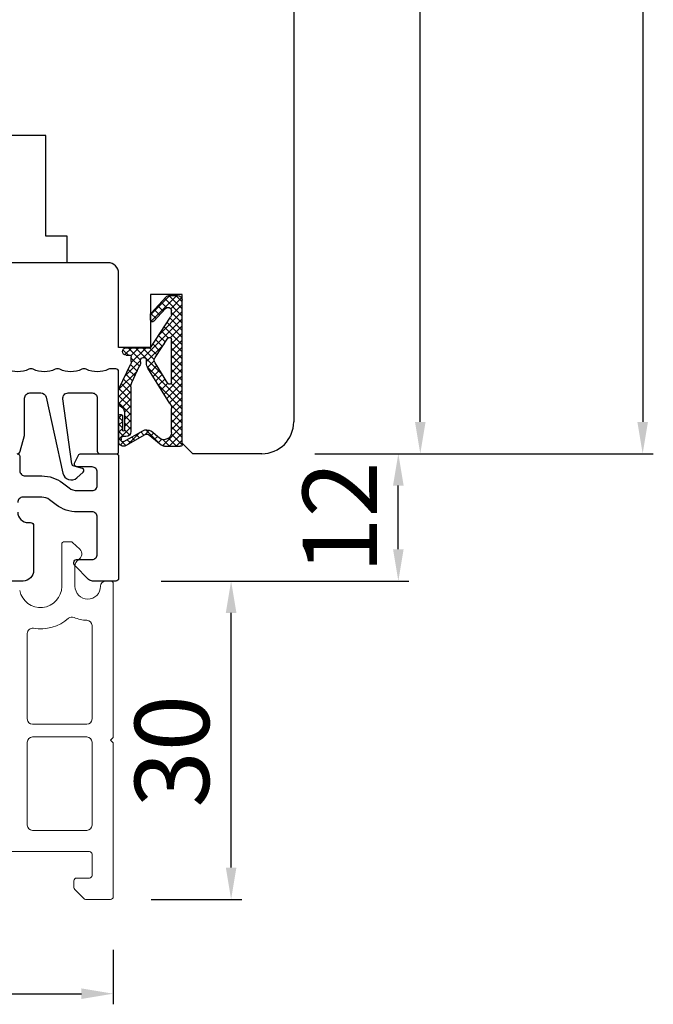
# Model space of a CAD drawing. Units: millimetres. Extents: x 3010 to 27170, y -47102 to -29902.
# Drawn here: x 8135 to 8195, y -38017 to -37924 of the extents above; entities that cross this region are included whole.
import ezdxf

# ---------------------------------------------------------------- set-up
doc = ezdxf.new("R2010")
doc.units = ezdxf.units.MM
doc.linetypes.add('CENTER_DASH_DASH', pattern=[14, 9, -1, 1, -1, 1, -1])
for name, color, linetype in [('1', 7, 'Continuous'), ('ALU', 3, 'Continuous'), ('ościeżnica', 30, 'Continuous'), ('skrzydło', 1, 'Continuous'), ('TEIL_2', 3, 'Continuous'), ('TEIL_3', 1, 'Continuous')]:
    doc.layers.add(name, color=color, linetype=linetype)
doc.styles.get("Standard").update_dxf_attribs({"font": 'arial.ttf'})
doc.dimstyles.new('główny', dxfattribs={"dimtxt": 7, "dimasz": 3, "dimexe": 1, "dimexo": 5, "dimgap": 2, "dimtad": 1, "dimdec": 1, "dimrnd": 0.05, "dimdsep": 46, "dimtxsty": 'Standard', "dimcen": 1.5, "dimclrd": 5, "dimclre": 5, "dimclrt": 1, "dimadec": 1, "dimazin": 2, "dimtfac": 1, "dimtdec": 1, "dimtofl": 0, "dimtmove": 0, "dimatfit": 3, "dimfxl": 1, "dimtolj": 1, "dimtzin": 0, "dimarcsym": 0})

# ---------------------------------------------------------------- blocks, each defined once
blk = doc.blocks.new('A$C13820')
at = {"layer": '1', "ltscale": 10}
h = blk.add_hatch(dxfattribs=at)
h.set_pattern_fill('ANSI37', scale=0.15, style=0)
h.set_pattern_definition([(45, (-2980.4449, -194.67874), (-0.336759605, 0.336759605), []), (135, (-2980.4449, -194.67874), (-0.336759605, -0.336759605), [])])
h.paths.add_polyline_path([(6, 0.462, -0.414214), (5.538, 0), (4.818, 0, -0.209609), (4.478, 0.149), (3.061, 1.688, -0.188259), (3, 1.844), (3, 2.303, -0.683134), (3.32, 2.428), (4.424, 1.23, 0.683134), (4.985, 1.449), (4.985, 1.8, 0.14716), (4.908, 2.054), (3, 4.938), (0.715, 4.938, -1), (0.715, 5.631), (1.015, 5.631, 0.414214), (1.2, 5.815), (1.2, 6.213, 0.111754), (1.133, 6.511), (0.067, 8.743, -0.111754), (0, 9.041), (0, 10.076, -0.222585), (0.166, 10.431), (0.388, 10.615, 0.222585), (0.554, 10.97), (0.554, 12.692, 1), (0.369, 12.692), (0.369, 11.4, -1), (0, 11.4), (0, 13.754, -0.57852), (0.694, 14.153), (2.515, 13.093, 0.30986), (2.775, 13.112), (4.027, 14.114, -0.17032), (4.316, 14.215), (5.815, 14.215, -0.414214), (6, 14.031)])
h.paths.add_polyline_path([(4.644, 8.291), (3.435, 6.361, 0.294071), (3.441, 5.861), (4.646, 4.04, 0.743436), (4.985, 4.142), (4.985, 8.193, 0.753129)], flags=16)
h.paths.add_polyline_path([(4.844, 10.176, 0.140817), (4.985, 10.666), (4.985, 12.908, 0.628902), (3.86, 13.448), (3.059, 12.808, -0.30986), (2.278, 12.75), (0.508, 13.78, 0.57852), (0.231, 13.621), (0.231, 13.477, 0.414214), (0.415, 13.292), (0.692, 13.292, -0.414214), (1.154, 12.831), (1.154, 8.604, 0.111754), (1.244, 8.207), (1.987, 6.649, -0.111754), (2.077, 6.252), (2.077, 6.088, 0.414214), (2.308, 5.858), (2.4, 5.858, 0.414214), (2.631, 6.088), (2.631, 6.377, -0.140817), (2.772, 6.867)], flags=16)
at = {"layer": '1', "color": 7, "ltscale": 10}
for p, q in [((0.694, 14.153), (2.515, 13.093)), ((4.027, 14.114), (2.775, 13.112)), ((4.316, 14.215), (5.815, 14.215)), ((6, 14.031), (6, 0.462)), ((0, 11.4), (0, 13.754)), ((0.231, 13.477), (0.231, 13.621)), ((0.692, 13.292), (0.415, 13.292)), ((0.508, 13.78), (2.278, 12.75)), ((3.86, 13.448), (3.059, 12.808)), ((0.369, 11.4), (0.369, 12.692)), ((0.554, 10.97), (0.554, 12.692)), ((1.154, 8.604), (1.154, 12.831)), ((4.985, 12.908), (4.985, 10.666)), ((0.388, 10.615), (0.166, 10.431)), ((0, 10.076), (0, 9.041)), ((4.844, 10.176), (2.772, 6.867)), ((0.067, 8.743), (1.133, 6.511)), ((1.244, 8.207), (1.987, 6.649)), ((4.644, 8.291), (3.435, 6.361)), ((4.985, 8.193), (4.985, 4.142)), ((0.715, 5.631), (1.015, 5.631)), ((1.2, 6.213), (1.2, 5.815)), ((2.077, 6.252), (2.077, 6.088)), ((2.308, 5.858), (2.4, 5.858)), ((2.631, 6.377), (2.631, 6.088)), ((3.441, 5.861), (4.646, 4.04)), ((0.715, 4.938), (3, 4.938)), ((3, 4.938), (4.908, 2.054)), ((3, 2.303), (3, 1.844)), ((3.32, 2.428), (4.424, 1.23)), ((3.061, 1.688), (4.478, 0.149)), ((4.985, 1.8), (4.985, 1.449)), ((4.818, 0), (5.538, 0))]:
    blk.add_line(p, q, dxfattribs=at)
for centre, radius, start, end in [((0.462, 13.754), 0.462, 59.79898, 180), ((4.316, 13.754), 0.462, 90, 128.66346), ((5.815, 14.031), 0.185, 0, 90), ((0.415, 13.621), 0.185, 59.79898, 180), ((0.415, 13.477), 0.185, 180, 270), ((0.692, 12.831), 0.462, 0, 90), ((2.631, 13.292), 0.231, 239.79898, 308.66346), ((4.292, 12.908), 0.692, 0, 128.66346), ((0.462, 12.692), 0.0923, 0, 180), ((2.627, 13.348), 0.692, 239.79898, 308.66346), ((0.185, 11.4), 0.185, 180, 0), ((0.462, 10.076), 0.462, 129.80557, 180), ((0.092, 10.97), 0.462, 309.80557, 0), ((4.062, 10.666), 0.923, 327.93788, 0), ((0.692, 9.041), 0.692, 180, 205.50637), ((2.077, 8.604), 0.923, 180, 205.50637), ((4.8, 8.193), 0.185, 0, 147.93788), ((0.508, 6.213), 0.692, 0, 25.50637), ((1.154, 6.252), 0.923, 0, 25.50637), ((3.554, 6.377), 0.923, 147.93788, 180), ((0.715, 5.285), 0.346, 90, 270), ((1.015, 5.815), 0.185, 270, 0), ((2.308, 6.088), 0.231, 180, 270), ((2.4, 6.088), 0.231, 270, 0), ((3.826, 6.116), 0.462, 147.93788, 213.48617), ((4.8, 4.142), 0.185, 213.48617, 0), ((3.185, 2.303), 0.185, 42.6467, 180), ((4.523, 1.8), 0.462, 0, 33.48617), ((3.231, 1.844), 0.231, 180, 222.6467), ((4.662, 1.449), 0.323, 222.6467, 0), ((4.818, 0.462), 0.462, 222.6467, 270), ((5.538, 0.462), 0.462, 270, 0)]:
    blk.add_arc(centre, radius, start, end, dxfattribs=at)
blk = doc.blocks.new('*D141')
at = {"layer": 'Defpoints', "color": 0, "transparency": 16777216}
for p in [(8106.417, -37834.946), (8173.106, -37834.946), (8158.183, -37964.946)]:
    blk.add_point(p, dxfattribs=at)
at = {"layer": 'ościeżnica', "color": 5, "lineweight": -2, "transparency": 16777216}
for p, q in [((8111.417, -37834.946), (8174.106, -37834.946)), ((8163.183, -37964.946), (8174.106, -37964.946))]:
    blk.add_line(p, q, dxfattribs=at)
at = {"layer": 'ościeżnica', "color": 5, "linetype": 'Continuous', "lineweight": -2, "transparency": 16777216}
blk.add_line((8173.106, -37961.946), (8173.106, -37837.946), dxfattribs=at)
at = {"layer": 'ościeżnica', "color": 5, "transparency": 16777216}
for points in [[(8172.606, -37837.946), (8173.606, -37837.946), (8173.106, -37834.946)], [(8172.606, -37961.946), (8173.606, -37961.946), (8173.106, -37964.946)]]:
    blk.add_solid(points, dxfattribs=at)
at = {"layer": 'ościeżnica', "color": 1, "transparency": 16777216, "insert": (8167.529, -37911.624), "char_height": 7, "attachment_point": 5, "rotation": 90}
blk.add_mtext('\\A1;130', dxfattribs=at)
blk = doc.blocks.new('*D143')
at = {"layer": 'Defpoints', "color": 0, "transparency": 16777216}
for p in [(8082.183, -38006.696), (8144.183, -38006.696), (8144.183, -38015.839)]:
    blk.add_point(p, dxfattribs=at)
at = {"layer": 'ościeżnica', "color": 5, "lineweight": -2, "transparency": 16777216}
for p, q in [((8082.183, -38011.696), (8082.183, -38016.839)), ((8144.183, -38011.696), (8144.183, -38016.839))]:
    blk.add_line(p, q, dxfattribs=at)
at = {"layer": 'ościeżnica', "color": 5, "linetype": 'Continuous', "lineweight": -2, "transparency": 16777216}
blk.add_line((8085.183, -38015.839), (8141.183, -38015.839), dxfattribs=at)
at = {"layer": 'ościeżnica', "color": 5, "transparency": 16777216}
for points in [[(8085.183, -38015.339), (8085.183, -38016.339), (8082.183, -38015.839)], [(8141.183, -38015.339), (8141.183, -38016.339), (8144.183, -38015.839)]]:
    blk.add_solid(points, dxfattribs=at)
at = {"layer": 'ościeżnica', "color": 1, "transparency": 16777216, "insert": (8114.947, -38010.265), "char_height": 7, "attachment_point": 5}
blk.add_mtext('\\A1;62', dxfattribs=at)
blk = doc.blocks.new('*D144')
at = {"layer": 'Defpoints', "color": 0, "transparency": 16777216}
for p in [(8143.708, -37976.946), (8155.286, -37976.946), (8142.757, -38006.946)]:
    blk.add_point(p, dxfattribs=at)
at = {"layer": 'ościeżnica', "color": 5, "lineweight": -2, "transparency": 16777216}
for p, q in [((8148.708, -37976.946), (8156.286, -37976.946)), ((8147.757, -38006.946), (8156.286, -38006.946))]:
    blk.add_line(p, q, dxfattribs=at)
at = {"layer": 'ościeżnica', "color": 5, "linetype": 'Continuous', "lineweight": -2, "transparency": 16777216}
blk.add_line((8155.286, -38003.946), (8155.286, -37979.946), dxfattribs=at)
at = {"layer": 'ościeżnica', "color": 5, "transparency": 16777216}
for points in [[(8154.786, -37979.946), (8155.786, -37979.946), (8155.286, -37976.946)], [(8154.786, -38003.946), (8155.786, -38003.946), (8155.286, -38006.946)]]:
    blk.add_solid(points, dxfattribs=at)
at = {"layer": 'ościeżnica', "color": 1, "transparency": 16777216, "insert": (8149.71, -37992.99), "char_height": 7, "attachment_point": 5, "rotation": 90}
blk.add_mtext('\\A1;30', dxfattribs=at)
blk = doc.blocks.new('*D145')
at = {"layer": 'Defpoints', "color": 0, "transparency": 16777216}
for p in [(8158.183, -37964.946), (8171.04, -37964.946), (8144.433, -37976.946)]:
    blk.add_point(p, dxfattribs=at)
at = {"layer": 'ościeżnica', "color": 5, "lineweight": -2, "transparency": 16777216}
for p, q in [((8163.183, -37964.946), (8172.04, -37964.946)), ((8149.433, -37976.946), (8172.04, -37976.946))]:
    blk.add_line(p, q, dxfattribs=at)
at = {"layer": 'ościeżnica', "color": 5, "linetype": 'Continuous', "lineweight": -2, "transparency": 16777216}
blk.add_line((8171.04, -37973.946), (8171.04, -37967.946), dxfattribs=at)
at = {"layer": 'ościeżnica', "color": 5, "transparency": 16777216}
for points in [[(8170.54, -37967.946), (8171.54, -37967.946), (8171.04, -37964.946)], [(8170.54, -37973.946), (8171.54, -37973.946), (8171.04, -37976.946)]]:
    blk.add_solid(points, dxfattribs=at)
at = {"layer": 'ościeżnica', "color": 1, "transparency": 16777216, "insert": (8165.526, -37970.946), "char_height": 7, "attachment_point": 5, "rotation": 90}
blk.add_mtext('\\A1;12', dxfattribs=at)
blk = doc.blocks.new('*D147')
at = {"layer": 'Defpoints', "color": 0, "transparency": 16777216}
for p in [(8146.182, -37735.946), (8158.183, -37964.946), (8194.06, -37964.946)]:
    blk.add_point(p, dxfattribs=at)
at = {"layer": 'ościeżnica', "color": 5, "lineweight": -2, "transparency": 16777216}
for p, q in [((8151.182, -37735.946), (8195.06, -37735.946)), ((8163.183, -37964.946), (8195.06, -37964.946))]:
    blk.add_line(p, q, dxfattribs=at)
at = {"layer": 'ościeżnica', "color": 5, "linetype": 'Continuous', "lineweight": -2, "transparency": 16777216}
blk.add_line((8194.06, -37738.946), (8194.06, -37961.946), dxfattribs=at)
at = {"layer": 'ościeżnica', "color": 5, "transparency": 16777216}
for points in [[(8193.56, -37738.946), (8194.56, -37738.946), (8194.06, -37735.946)], [(8193.56, -37961.946), (8194.56, -37961.946), (8194.06, -37964.946)]]:
    blk.add_solid(points, dxfattribs=at)
at = {"layer": 'ościeżnica', "color": 1, "transparency": 16777216, "insert": (8188.486, -37858.047), "char_height": 7, "attachment_point": 5, "rotation": 90}
blk.add_mtext('\\A1;229', dxfattribs=at)
blk = doc.blocks.new('*D148')
at = {"layer": 'Defpoints', "color": 0, "transparency": 16777216}
for p in [(8079.683, -35826.946), (8050.295, -37976.946), (8083.158, -37976.946)]:
    blk.add_point(p, dxfattribs=at)
at = {"layer": 'ościeżnica', "color": 5, "lineweight": -2, "transparency": 16777216}
for p, q in [((8074.683, -35826.946), (8049.295, -35826.946)), ((8078.158, -37976.946), (8049.295, -37976.946))]:
    blk.add_line(p, q, dxfattribs=at)
at = {"layer": 'ościeżnica', "color": 5, "linetype": 'Continuous', "lineweight": -2, "transparency": 16777216}
blk.add_line((8050.295, -35829.946), (8050.295, -37973.946), dxfattribs=at)
at = {"layer": 'ościeżnica', "color": 5, "transparency": 16777216}
for points in [[(8049.795, -35829.946), (8050.795, -35829.946), (8050.295, -35826.946)], [(8049.795, -37973.946), (8050.795, -37973.946), (8050.295, -37976.946)]]:
    blk.add_solid(points, dxfattribs=at)
at = {"layer": 'ościeżnica', "color": 1, "transparency": 16777216, "insert": (8012.555, -36910.558), "char_height": 70, "attachment_point": 5, "rotation": 90}
blk.add_mtext('\\A1;H = 2150', dxfattribs=at)

msp = doc.modelspace()

# ---------------------------------------------------------------- linework, layer by layer
at = {"layer": '1', "color": 0, "linetype": 'CENTER_DASH_DASH'}
msp.add_line((8139.833, -37946.946), (8123.533, -37946.946), dxfattribs=at)
at = {"layer": 'ALU', "color": 8, "lineweight": 18}
for p, q in [((8139.329, -37973.489), (8139.329, -37977.45)), ((8140.182, -37973.239), (8139.579, -37973.239)), ((8141.027, -37973.957), (8140.359, -37973.312)), ((8140.579, -37977.446), (8140.579, -37975.521)), ((8143.933, -37976.946), (8143.483, -37976.946)), ((8144.183, -37991.696), (8144.183, -37977.196)), ((8142.183, -37981.146), (8142.183, -37989.945)), ((8136.083, -37989.945), (8136.083, -37981.888)), ((8141.683, -37990.445), (8136.583, -37990.445)), ((8141.683, -37991.645), (8136.583, -37991.645)), ((8143.933, -37991.946), (8144.183, -37991.696)), ((8136.083, -37992.145), (8136.083, -37999.945)), ((8142.183, -37999.945), (8142.183, -37992.145)), ((8144.183, -37992.196), (8143.933, -37991.946)), ((8144.183, -38006.696), (8144.183, -37992.196)), ((8136.583, -38000.445), (8141.683, -38000.445)), ((8104.933, -38002.445), (8141.933, -38002.445)), ((8142.183, -38002.695), (8142.183, -38004.695)), ((8140.479, -38005.195), (8140.479, -38005.842)), ((8141.933, -38004.945), (8140.729, -38004.945)), ((8140.552, -38006.019), (8141.406, -38006.872)), ((8141.582, -38006.946), (8143.933, -38006.946))]:
    msp.add_line(p, q, dxfattribs=at)
for centre, radius, start, end in [((8139.579, -37973.489), 0.25, 90, 180), ((8140.182, -37973.489), 0.25, 45, 90), ((8140.579, -37974.405), 0.633, 300.85189, 45), ((8141.246, -37975.521), 0.667, 120.85189, 180), ((8137.329, -37977.45), 2, 191.53696, 0), ((8141.781, -37977.446), 1.202, 180, 0), ((8143.483, -37977.446), 0.5, 90, 180), ((8143.933, -37977.196), 0.25, 0, 90), ((8137.329, -37977.45), 4, 260.45321, 311.20741), ((8140.293, -37980.836), 0.5, 66.31102, 131.20741), ((8141.781, -37977.446), 3.202, 246.31102, 268.48039), ((8136.583, -37981.888), 0.5, 80.45321, 180), ((8141.683, -37981.146), 0.5, 0, 88.48039), ((8136.583, -37989.945), 0.5, 180, 270), ((8141.683, -37989.945), 0.5, 270, 0), ((8136.583, -37992.145), 0.5, 90, 180), ((8141.683, -37992.145), 0.5, 0, 90), ((8136.583, -37999.945), 0.5, 180, 270), ((8141.683, -37999.945), 0.5, 270, 0), ((8141.933, -38002.695), 0.25, 0, 90), ((8141.933, -38004.695), 0.25, 270, 0), ((8140.729, -38005.195), 0.25, 90, 180), ((8140.729, -38005.842), 0.25, 180, 225), ((8141.582, -38006.696), 0.25, 225, 270), ((8143.933, -38006.696), 0.25, 270, 0)]:
    msp.add_arc(centre, radius, start, end, dxfattribs=at)
at = {"layer": 'skrzydło', "linetype": 'Continuous'}
for p, q in [((8161.183, -37862.946), (8161.183, -37961.946)), ((8137.333, -37934.946), (8133.183, -37934.946)), ((8137.833, -37934.946), (8137.333, -37934.946)), ((8137.833, -37944.446), (8137.833, -37934.946)), ((8139.833, -37944.446), (8137.833, -37944.446)), ((8139.833, -37946.946), (8139.833, -37944.446)), ((8143.683, -37946.946), (8139.833, -37946.946)), ((8144.683, -37954.946), (8144.683, -37947.946)), ((8150.683, -37949.946), (8147.683, -37949.946)), ((8147.683, -37949.946), (8147.683, -37954.946)), ((8150.683, -37963.946), (8150.683, -37949.946)), ((8147.683, -37954.946), (8144.683, -37954.946)), ((8151.683, -37964.946), (8150.683, -37963.946)), ((8158.183, -37964.946), (8151.683, -37964.946))]:
    msp.add_line(p, q, dxfattribs=at)
for centre, radius, start, end in [((8143.683, -37947.946), 1, 0, 90), ((8158.183, -37961.946), 3, 270, 0)]:
    msp.add_arc(centre, radius, start, end, dxfattribs=at)
at = {"layer": 'TEIL_2', "color": 1, "linetype": 'Continuous'}
for points in [[(8135.133, -37964.946, -0.414214), (8135.383, -37965.196), (8135.383, -37966.546, 0.414214), (8135.883, -37967.046), (8137.461, -37967.046, -0.162945), (8139.388, -37967.691), (8140.018, -37968.166, 0.162945), (8140.8, -37968.428), (8142.183, -37968.428, 0.414214), (8142.683, -37967.928), (8142.683, -37966.696, 0.414214), (8142.183, -37966.196), (8140.774, -37966.196, -0.548619), (8140.547, -37965.84), (8140.897, -37965.09, -0.291473), (8141.123, -37964.946), (8144.433, -37964.946, -0.414214), (8144.683, -37965.196), (8144.683, -37976.696, -0.414209), (8144.433, -37976.946), (8142.217, -37976.946, -0.198916), (8141.863, -37976.799), (8140.556, -37975.492, -0.198912), (8140.482, -37975.315), (8140.482, -37975.168, -0.414214), (8140.732, -37974.918), (8142.183, -37974.918, 0.414214), (8142.683, -37974.418), (8142.683, -37970.928, 0.414214), (8142.183, -37970.428), (8140.8, -37970.428, -0.162945), (8138.813, -37969.762), (8138.184, -37969.288, 0.162945), (8137.461, -37969.046), (8135.683, -37969.046, 0.414214), (8135.183, -37969.546)], [(8135.183, -37970.446, 0.414214), (8136.183, -37971.446), (8136.383, -37971.446, -0.414214), (8136.683, -37971.746), (8136.683, -37975.946, -0.414214), (8135.683, -37976.946), (8132.415, -37976.946, -0.267949)]]:
    msp.add_lwpolyline(points, format="xyb", dxfattribs=at)
at = {"layer": 'TEIL_3', "color": 1, "linetype": 'Continuous'}
msp.add_lwpolyline([(8135.133, -37964.946, 0.339454), (8135.422, -37964.723), (8135.824, -37963.223, 0.065543), (8135.835, -37963.146), (8135.835, -37959.718, -0.414214), (8136.335, -37959.218), (8137.363, -37959.218, -0.351665), (8137.851, -37959.61), (8139.445, -37966.796, 0.571666), (8140.756, -37967.222), (8141.357, -37966.69, 0.597774), (8141.276, -37966.347), (8140.491, -37966.137, -0.302081), (8140.272, -37965.888), (8139.439, -37959.786, -0.454493), (8139.935, -37959.218), (8142.183, -37959.218, -0.414214), (8142.683, -37959.718), (8142.683, -37964.696, 0.414214), (8142.933, -37964.946), (8144.533, -37964.946, 0.414214), (8144.683, -37964.796), (8144.683, -37957.196, 0.414214), (8144.433, -37956.946), (8143.933, -37956.946, 0.107859), (8143.724, -37956.991, -0.218258), (8141.641, -37956.991), (8141.641, -37956.991, 0.218258), (8141.224, -37956.991, -0.218258), (8139.141, -37956.991, 0.218258), (8138.724, -37956.991, -0.218258), (8136.641, -37956.991, 0.218258), (8136.224, -37956.991, -0.218258), (8134.141, -37956.991, 0.218258)], format="xyb", dxfattribs=at)

# ---------------------------------------------------------------- block references
at = {"xscale": -1, "rotation": 180}
msp.add_blockref('A$C13820', (8144.683, -37950.029), dxfattribs=at)

# ---------------------------------------------------------------- dimensions: what is measured, and where the dimension line sits
at = {"layer": 'ościeżnica'}
dim = msp.add_linear_dim(base=(8050.295, -37976.946), p1=(8079.683, -35826.946), p2=(8083.158, -37976.946), angle=90, text='H = <>', dimstyle='główny', override={"dimtxt": 70}, dxfattribs=at)
dim.commit()
dim.dimension.update_dxf_attribs({"geometry": '*D148', "text_midpoint": (8050.295, -36910.558), "dimtype": 160})
for base, p1, p2, picture, middle in [((8194.06, -37964.946), (8146.182, -37735.946), (8158.183, -37964.946), '*D147', (8194.06, -37858.047)), ((8173.106, -37834.946), (8158.183, -37964.946), (8106.417, -37834.946), '*D141', (8173.106, -37911.624)), ((8171.04, -37964.946), (8144.433, -37976.946), (8158.183, -37964.946), '*D145', (8171.04, -37970.946)), ((8155.286, -37976.946), (8142.757, -38006.946), (8143.708, -37976.946), '*D144', (8155.286, -37992.99))]:
    dim = msp.add_linear_dim(base=base, p1=p1, p2=p2, angle=90, dimstyle='główny', dxfattribs=at)
    dim.commit()
    dim.dimension.update_dxf_attribs({"geometry": picture, "text_midpoint": middle, "dimtype": 160})
dim = msp.add_linear_dim(base=(8144.183, -38015.839), p1=(8082.183, -38006.696), p2=(8144.183, -38006.696), dimstyle='główny', dxfattribs=at)
dim.commit()
dim.dimension.update_dxf_attribs({"geometry": '*D143', "text_midpoint": (8114.947, -38015.839), "dimtype": 160})

doc.saveas('drawing.dxf')
